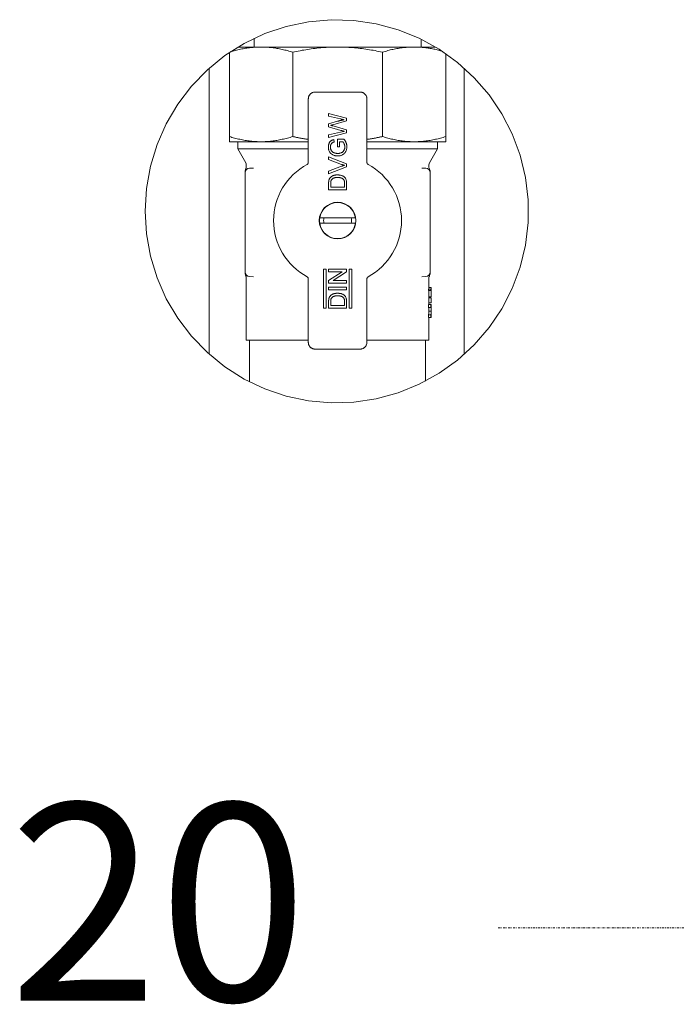
# Model space of a CAD drawing. Units: millimetres. Extents: x -23632 to -5786, y 19502 to 28515.
# Drawn here: x -19238 to -19093, y 21848 to 22066 of the extents above; entities that cross this region are included whole.
import ezdxf
from ezdxf.enums import TextEntityAlignment as Align

# ---------------------------------------------------------------- set-up
doc = ezdxf.new("R2010")
doc.units = ezdxf.units.MM
doc.linetypes.add('DASHDOT', pattern=[1, 0.5, -0.25, 0, -0.25])
for name, color, linetype, lineweight in [('2DR_PLS_SYGN', 146, 'DASHDOT', 18), ('2DR_SYM', 13, 'Continuous', 18), ('Sichtbare Kanten(DIN)', 179, 'Continuous', 18)]:
    doc.layers.add(name, color=color, linetype=linetype, lineweight=lineweight)
doc.styles.add('CP_ATTR', font='ROMANS.SHX')

# ---------------------------------------------------------------- blocks, each defined once
blk = doc.blocks.new('CPHS_822')
at = {"linetype": 'ByBlock', "style": 'CP_ATTR', "flags": 12}
blk.add_attdef('VAL', text='', height=0.25, dxfattribs=at).set_placement((0, 0), align=Align.MIDDLE)
at = {"linetype": 'ByBlock', "style": 'CP_ATTR', "flags": 9}
for tag, p in [('TEMPERATURE', (-0.09195, -0.01846)), ('NAME', (-0.09195, -0.01827)), ('FLOW', (-0.09195, -0.01833)), ('CHARACTER', (-0.09195, -0.01839)), ('NUMBER', (-0.09195, -0.01852)), ('PRODUCT-TYPE', (-0.09195, -0.01858)), ('ORDER-NO', (-0.09195, -0.01865)), ('OTHER', (-0.09176, -0.01827)), ('PN', (-0.09176, -0.01833)), ('PRODUCER', (-0.09167, -0.01833)), ('VOLTAGE', (-0.09158, -0.01852)), ('ARTICLE', (-0.09155, -0.01826)), ('WEIGHT', (-0.09152, -0.0184)), ('GROUP', (-0.09151, -0.01846)), ('POWER', (-0.09151, -0.01866)), ('DN', (-0.09136, -0.01859))]:
    blk.add_attdef(tag, text='', height=0.00005, dxfattribs=at).set_placement(p, align=Align.MIDDLE_LEFT)

msp = doc.modelspace()

# ---------------------------------------------------------------- linework, layer by layer
at = {"layer": '2DR_PLS_SYGN'}
msp.add_line((-19061.37, 21864.97), (-19132.49, 21864.97), dxfattribs=at)
at = {"layer": 'Sichtbare Kanten(DIN)', "color": 0}
for p, q in [((-19186.37, 22060.3), (-19186.37, 22062.24)), ((-19149.37, 22060.3), (-19149.37, 22062.05)), ((-19191.87, 22059.09), (-19191.87, 22040.44)), ((-19184.84, 22060.3), (-19189.97, 22060.3)), ((-19167.87, 22060.3), (-19184.84, 22060.3)), ((-19177.81, 22059.16), (-19177.81, 22040.44)), ((-19150.9, 22060.3), (-19167.87, 22060.3)), ((-19157.92, 22059.16), (-19157.92, 22040.44)), ((-19146.16, 22060.3), (-19150.9, 22060.3)), ((-19143.87, 22058.82), (-19143.87, 22040.44)), ((-19196.35, 21992.16), (-19196.35, 22055.6)), ((-19139.78, 22055.6), (-19139.78, 21992.16)), ((-19162.86, 22050.3), (-19172.87, 22050.3)), ((-19174.37, 22048.8), (-19174.37, 22034.71)), ((-19161.37, 22034.71), (-19161.37, 22048.8)), ((-19165.87, 22044.52), (-19169.87, 22045.53)), ((-19169.87, 22045.53), (-19169.87, 22044.94)), ((-19169.87, 22044.94), (-19167.25, 22044.35)), ((-19167.86, 22043.85), (-19169.87, 22043.28)), ((-19169.87, 22043.28), (-19169.87, 22042.6)), ((-19168.92, 22043.06), (-19165.87, 22043.9)), ((-19165.87, 22043.9), (-19165.87, 22044.52)), ((-19169.87, 22042.6), (-19167.14, 22041.81)), ((-19167.24, 22041.42), (-19169.87, 22040.83)), ((-19169.87, 22040.24), (-19165.87, 22041.25)), ((-19169.87, 22040.83), (-19169.87, 22040.24)), ((-19165.87, 22041.92), (-19168.86, 22042.79)), ((-19167.24, 22041.42), (-19166.43, 22041.6)), ((-19165.87, 22041.25), (-19165.87, 22041.92)), ((-19191.87, 22039.3), (-19191.87, 22040.44)), ((-19191.87, 22039.3), (-19184.84, 22039.3)), ((-19190.02, 22039.3), (-19190.02, 22037.7)), ((-19184.84, 22039.3), (-19174.37, 22039.3)), ((-19168.61, 22039.25), (-19168.74, 22039.77)), ((-19166.44, 22039.83), (-19167.92, 22039.83)), ((-19167.92, 22039.83), (-19167.92, 22038.19)), ((-19167.46, 22039.27), (-19166.7, 22039.27)), ((-19167.46, 22038.19), (-19167.46, 22039.27)), ((-19161.37, 22039.3), (-19150.9, 22039.3)), ((-19150.9, 22039.3), (-19143.87, 22039.3)), ((-19145.72, 22039.3), (-19145.72, 22037.7)), ((-19143.87, 22040.44), (-19143.87, 22039.3)), ((-19174.37, 22037.7), (-19190.02, 22037.7)), ((-19188.25, 22034.64), (-19190.02, 22037.7)), ((-19167.92, 22038.19), (-19167.46, 22038.19)), ((-19145.72, 22037.7), (-19161.37, 22037.7)), ((-19147.48, 22034.64), (-19145.72, 22037.7)), ((-19169.87, 22035.98), (-19169.87, 22035.37)), ((-19165.87, 22034.37), (-19169.87, 22035.98)), ((-19169.87, 22035.37), (-19167, 22034.28)), ((-19165.87, 22033.76), (-19165.87, 22034.37)), ((-19188.37, 22032.44), (-19188.37, 22032.75)), ((-19188.37, 22032.66), (-19188.37, 22032.44)), ((-19188.37, 22010.37), (-19188.37, 22032.44)), ((-19188.12, 22034.14), (-19188.12, 22033.58)), ((-19187.4, 22033.44), (-19186.51, 22033.47)), ((-19167, 22033.85), (-19169.87, 22032.76)), ((-19169.87, 22032.15), (-19165.87, 22033.76)), ((-19169.87, 22032.76), (-19169.87, 22032.15)), ((-19149.22, 22033.47), (-19148.33, 22033.44)), ((-19147.62, 22034.14), (-19147.62, 22033.58)), ((-19147.37, 22032.75), (-19147.37, 22032.44)), ((-19147.37, 22032.44), (-19147.37, 22010.37)), ((-19169.87, 22030.02), (-19169.87, 22028.65)), ((-19169.4, 22029.22), (-19169.4, 22030.03)), ((-19166.33, 22030.04), (-19166.33, 22029.22)), ((-19165.87, 22028.65), (-19165.87, 22030.09)), ((-19169.87, 22028.65), (-19165.87, 22028.65)), ((-19166.33, 22029.22), (-19169.4, 22029.22)), ((-19163.91, 22022.4), (-19171.82, 22022.4)), ((-19171.82, 22021.2), (-19163.91, 22021.2)), ((-19188.37, 22010.16), (-19188.37, 22010.37)), ((-19188.37, 22010.06), (-19188.37, 22010.16)), ((-19170.99, 22002.41), (-19170.99, 22011.03)), ((-19170.99, 22011.03), (-19170.43, 22011.03)), ((-19170.43, 22011.03), (-19170.43, 22002.41)), ((-19165.87, 22011.03), (-19169.87, 22011.03)), ((-19169.87, 22011.03), (-19169.87, 22010.46)), ((-19169.87, 22010.46), (-19166.88, 22010.46)), ((-19166.88, 22010.46), (-19169.87, 22008.55)), ((-19168.85, 22008.52), (-19165.87, 22010.43)), ((-19165.87, 22010.43), (-19165.87, 22011.03)), ((-19165.3, 22002.41), (-19165.3, 22011.03)), ((-19165.3, 22011.03), (-19164.74, 22011.03)), ((-19164.74, 22011.03), (-19164.74, 22002.41)), ((-19147.37, 22010.37), (-19147.37, 22010.14)), ((-19147.37, 22010.06), (-19147.37, 22010.14)), ((-19188.12, 22009.23), (-19188.12, 21995.3)), ((-19186.51, 22009.34), (-19187.4, 22009.37)), ((-19174.37, 22008.9), (-19174.37, 21994.8)), ((-19169.87, 22008.55), (-19169.87, 22007.95)), ((-19169.87, 22007.95), (-19165.87, 22007.95)), ((-19165.87, 22008.52), (-19168.85, 22008.52)), ((-19165.87, 22007.95), (-19165.87, 22008.52)), ((-19161.37, 21994.8), (-19161.37, 22008.9)), ((-19148.33, 22009.37), (-19149.22, 22009.34)), ((-19147.62, 22009.23), (-19147.62, 22006.57)), ((-19169.87, 22007.03), (-19169.87, 22006.46)), ((-19165.87, 22007.03), (-19169.87, 22007.03)), ((-19169.87, 22006.46), (-19165.87, 22006.46)), ((-19165.87, 22006.46), (-19165.87, 22007.03)), ((-19147.68, 22006.57), (-19147.68, 22006.3)), ((-19147.18, 22006.57), (-19147.68, 22006.57)), ((-19147.18, 22006.3), (-19147.68, 22006.3)), ((-19147.12, 22006.96), (-19147.62, 22006.96)), ((-19147.12, 22006.57), (-19147.18, 22006.57)), ((-19147.18, 22006.3), (-19147.18, 22006.57)), ((-19147.13, 22006.19), (-19147.12, 22006.19)), ((-19147.12, 22006.57), (-19147.12, 22006.96)), ((-19147.12, 22006.57), (-19147.12, 22006.19)), ((-19169.87, 22003.78), (-19169.87, 22002.41)), ((-19169.4, 22002.98), (-19169.4, 22003.79)), ((-19166.33, 22003.8), (-19166.33, 22002.98)), ((-19165.87, 22002.41), (-19165.87, 22003.85)), ((-19147.62, 22005.06), (-19147.62, 22003.19)), ((-19147.11, 22004.88), (-19147.62, 22004.88)), ((-19147.11, 22004.69), (-19147.62, 22004.69)), ((-19147.11, 22003.57), (-19147.62, 22003.57)), ((-19147.12, 22005.53), (-19147.12, 22005.06)), ((-19147.12, 22003.57), (-19147.12, 22004.69)), ((-19170.43, 22002.41), (-19170.99, 22002.41)), ((-19169.87, 22002.41), (-19165.87, 22002.41)), ((-19166.33, 22002.98), (-19169.4, 22002.98)), ((-19164.74, 22002.41), (-19165.3, 22002.41)), ((-19147.18, 22002.56), (-19147.69, 22002.56)), ((-19147.68, 22003.19), (-19147.68, 22002.56)), ((-19147.68, 22003.19), (-19147.68, 22003.19)), ((-19147.18, 22003.19), (-19147.68, 22003.19)), ((-19147.62, 22002.03), (-19147.62, 22001.47)), ((-19147.13, 22001.75), (-19147.62, 22001.75)), ((-19147.12, 22003.19), (-19147.18, 22003.19)), ((-19147.18, 22002.56), (-19147.18, 22003.19)), ((-19147.15, 22002.76), (-19147.12, 22002.76)), ((-19147.12, 22003.19), (-19147.12, 22002.76)), ((-19147.12, 22002.39), (-19147.12, 22002.03)), ((-19147.12, 22001.47), (-19147.12, 22001.1)), ((-19147.68, 22000.94), (-19147.68, 22000.3)), ((-19147.18, 22000.94), (-19147.68, 22000.94)), ((-19147.68, 22000.3), (-19147.68, 22000.3)), ((-19147.18, 22000.3), (-19147.68, 22000.3)), ((-19147.62, 22000.3), (-19147.62, 21995.3)), ((-19147.18, 22000.3), (-19147.18, 22000.94)), ((-19147.18, 22000.3), (-19147.12, 22000.3)), ((-19147.12, 22000.73), (-19147.15, 22000.73)), ((-19147.12, 22000.73), (-19147.12, 22000.3)), ((-19174.37, 21995.3), (-19188.12, 21995.3)), ((-19187.37, 21986.02), (-19187.37, 21995.3)), ((-19147.62, 21995.3), (-19161.37, 21995.3)), ((-19148.37, 21986.22), (-19148.37, 21995.3)), ((-19172.87, 21993.3), (-19162.86, 21993.3))]:
    msp.add_line(p, q, dxfattribs=at)
at = {"layer": 'Sichtbare Kanten(DIN)', "color": 0, "flags": 128}
for points in [[(-19210.57, 22023.88), (-19210.27, 22028.91), (-19209.38, 22033.87), (-19207.91, 22038.68), (-19205.88, 22043.29), (-19203.32, 22047.63), (-19200.26, 22051.63), (-19196.75, 22055.24), (-19192.84, 22058.41), (-19188.58, 22061.1), (-19184.04, 22063.27), (-19179.27, 22064.88), (-19174.34, 22065.92), (-19169.33, 22066.36), (-19164.29, 22066.21), (-19159.31, 22065.47), (-19154.45, 22064.14), (-19149.79, 22062.25), (-19145.38, 22059.82), (-19141.29, 22056.88), (-19137.57, 22053.49), (-19134.28, 22049.67), (-19131.47, 22045.5), (-19129.17, 22041.02), (-19127.42, 22036.29), (-19126.24, 22031.4), (-19125.64, 22026.4), (-19125.64, 22021.36), (-19126.24, 22016.36), (-19127.42, 22011.47), (-19129.17, 22006.75), (-19131.47, 22002.27), (-19134.29, 21998.09), (-19137.57, 21994.28), (-19141.29, 21990.88), (-19145.38, 21987.94), (-19149.79, 21985.51), (-19154.45, 21983.62), (-19159.31, 21982.29), (-19164.29, 21981.55), (-19169.33, 21981.4), (-19174.34, 21981.85), (-19179.27, 21982.89), (-19184.04, 21984.5), (-19188.59, 21986.66), (-19192.84, 21989.35), (-19196.75, 21992.52), (-19200.26, 21996.14), (-19203.32, 22000.14), (-19205.88, 22004.48), (-19207.91, 22009.08), (-19209.38, 22013.9), (-19210.27, 22018.86), (-19210.57, 22023.88)], [(-19184.84, 22060.3), (-19185.12, 22060.3), (-19185.41, 22060.29), (-19185.7, 22060.28), (-19185.98, 22060.27), (-19186.27, 22060.25), (-19186.56, 22060.23), (-19186.84, 22060.21), (-19187.13, 22060.18), (-19187.41, 22060.14), (-19187.7, 22060.11), (-19187.98, 22060.06), (-19188.27, 22060.02), (-19188.56, 22059.97), (-19188.84, 22059.92), (-19189.12, 22059.87), (-19189.41, 22059.81), (-19189.69, 22059.75), (-19189.98, 22059.68), (-19190.26, 22059.61), (-19190.55, 22059.54), (-19190.83, 22059.46), (-19191.11, 22059.39), (-19191.4, 22059.3), (-19191.68, 22059.22)], [(-19177.81, 22059.16), (-19178.1, 22059.25), (-19178.39, 22059.34), (-19178.68, 22059.42), (-19178.97, 22059.5), (-19179.26, 22059.57), (-19179.55, 22059.64), (-19179.84, 22059.71), (-19180.14, 22059.78), (-19180.43, 22059.84), (-19180.72, 22059.9), (-19181.02, 22059.95), (-19181.31, 22060), (-19181.6, 22060.05), (-19181.9, 22060.09), (-19182.19, 22060.13), (-19182.49, 22060.17), (-19182.78, 22060.2), (-19183.07, 22060.23), (-19183.37, 22060.25), (-19183.66, 22060.27), (-19183.96, 22060.28), (-19184.25, 22060.29), (-19184.54, 22060.3), (-19184.84, 22060.3)], [(-19167.87, 22060.3), (-19168.28, 22060.3), (-19168.7, 22060.29), (-19169.11, 22060.28), (-19169.53, 22060.27), (-19169.95, 22060.25), (-19170.37, 22060.23), (-19170.78, 22060.2), (-19171.2, 22060.17), (-19171.62, 22060.13), (-19172.03, 22060.09), (-19172.45, 22060.05), (-19172.87, 22060), (-19173.28, 22059.95), (-19173.7, 22059.9), (-19174.11, 22059.84), (-19174.53, 22059.78), (-19174.94, 22059.71), (-19175.35, 22059.64), (-19175.76, 22059.57), (-19176.17, 22059.49), (-19176.58, 22059.42), (-19176.99, 22059.33), (-19177.4, 22059.25), (-19177.81, 22059.16)], [(-19157.92, 22059.16), (-19158.33, 22059.25), (-19158.74, 22059.34), (-19159.15, 22059.42), (-19159.56, 22059.5), (-19159.98, 22059.57), (-19160.39, 22059.64), (-19160.8, 22059.71), (-19161.22, 22059.78), (-19161.63, 22059.84), (-19162.04, 22059.9), (-19162.46, 22059.95), (-19162.87, 22060), (-19163.29, 22060.05), (-19163.7, 22060.09), (-19164.12, 22060.13), (-19164.54, 22060.17), (-19164.95, 22060.2), (-19165.37, 22060.23), (-19165.78, 22060.25), (-19166.2, 22060.27), (-19166.62, 22060.28), (-19167.03, 22060.29), (-19167.45, 22060.3), (-19167.87, 22060.3)], [(-19150.9, 22060.3), (-19151.19, 22060.3), (-19151.49, 22060.29), (-19151.78, 22060.28), (-19152.07, 22060.27), (-19152.37, 22060.25), (-19152.66, 22060.23), (-19152.96, 22060.2), (-19153.25, 22060.17), (-19153.54, 22060.13), (-19153.84, 22060.09), (-19154.13, 22060.05), (-19154.42, 22060), (-19154.72, 22059.95), (-19155.01, 22059.9), (-19155.3, 22059.84), (-19155.59, 22059.78), (-19155.88, 22059.72), (-19156.18, 22059.65), (-19156.47, 22059.57), (-19156.76, 22059.5), (-19157.05, 22059.42), (-19157.34, 22059.34), (-19157.63, 22059.25), (-19157.92, 22059.16)], [(-19144.77, 22059.43), (-19145.02, 22059.49), (-19145.27, 22059.56), (-19145.53, 22059.62), (-19145.78, 22059.69), (-19146.04, 22059.74), (-19146.29, 22059.8), (-19146.55, 22059.85), (-19146.8, 22059.9), (-19147.06, 22059.95), (-19147.31, 22059.99), (-19147.57, 22060.04), (-19147.82, 22060.07), (-19148.08, 22060.11), (-19148.34, 22060.14), (-19148.59, 22060.17), (-19148.85, 22060.2), (-19149.11, 22060.22), (-19149.36, 22060.24), (-19149.62, 22060.26), (-19149.87, 22060.28), (-19150.13, 22060.29), (-19150.38, 22060.3), (-19150.64, 22060.3), (-19150.9, 22060.3)], [(-19172.87, 22050.3), (-19172.96, 22050.3), (-19173.05, 22050.29), (-19173.14, 22050.28), (-19173.23, 22050.26), (-19173.33, 22050.23), (-19173.42, 22050.2), (-19173.51, 22050.16), (-19173.6, 22050.11), (-19173.69, 22050.06), (-19173.77, 22050), (-19173.85, 22049.93), (-19173.93, 22049.86), (-19174, 22049.79), (-19174.06, 22049.71), (-19174.12, 22049.62), (-19174.17, 22049.54), (-19174.22, 22049.45), (-19174.26, 22049.36), (-19174.29, 22049.26), (-19174.32, 22049.17), (-19174.34, 22049.08), (-19174.35, 22048.98), (-19174.36, 22048.89), (-19174.37, 22048.8)], [(-19161.37, 22048.8), (-19161.37, 22048.89), (-19161.38, 22048.98), (-19161.39, 22049.08), (-19161.41, 22049.17), (-19161.44, 22049.26), (-19161.47, 22049.36), (-19161.51, 22049.45), (-19161.56, 22049.54), (-19161.61, 22049.62), (-19161.67, 22049.71), (-19161.73, 22049.79), (-19161.8, 22049.86), (-19161.88, 22049.93), (-19161.96, 22050), (-19162.04, 22050.06), (-19162.13, 22050.11), (-19162.22, 22050.16), (-19162.31, 22050.2), (-19162.41, 22050.23), (-19162.5, 22050.26), (-19162.59, 22050.28), (-19162.68, 22050.29), (-19162.78, 22050.3), (-19162.86, 22050.3)], [(-19168.92, 22043.06), (-19168.94, 22043.06), (-19168.96, 22043.05), (-19168.98, 22043.05), (-19169, 22043.04), (-19169.02, 22043.04), (-19169.04, 22043.03), (-19169.06, 22043.03), (-19169.08, 22043.02), (-19169.1, 22043.02), (-19169.11, 22043.01), (-19169.13, 22043), (-19169.15, 22043), (-19169.17, 22042.99), (-19169.19, 22042.99), (-19169.21, 22042.98), (-19169.23, 22042.98), (-19169.25, 22042.97), (-19169.27, 22042.97), (-19169.29, 22042.96), (-19169.31, 22042.96), (-19169.33, 22042.95), (-19169.34, 22042.95), (-19169.36, 22042.94), (-19169.38, 22042.94)], [(-19169.38, 22042.94), (-19169.36, 22042.93), (-19169.34, 22042.92), (-19169.32, 22042.92), (-19169.3, 22042.91), (-19169.27, 22042.91), (-19169.25, 22042.9), (-19169.23, 22042.89), (-19169.21, 22042.89), (-19169.19, 22042.88), (-19169.16, 22042.87), (-19169.14, 22042.87), (-19169.12, 22042.86), (-19169.1, 22042.85), (-19169.08, 22042.85), (-19169.06, 22042.84), (-19169.03, 22042.84), (-19169.01, 22042.83), (-19168.99, 22042.82), (-19168.97, 22042.82), (-19168.95, 22042.81), (-19168.92, 22042.8), (-19168.9, 22042.8), (-19168.88, 22042.79), (-19168.86, 22042.79)], [(-19167.86, 22043.85), (-19167.8, 22043.86), (-19167.74, 22043.88), (-19167.68, 22043.89), (-19167.62, 22043.91), (-19167.56, 22043.92), (-19167.5, 22043.94), (-19167.45, 22043.95), (-19167.39, 22043.97), (-19167.33, 22043.98), (-19167.27, 22043.99), (-19167.21, 22044.01), (-19167.15, 22044.02), (-19167.09, 22044.03), (-19167.03, 22044.05), (-19166.97, 22044.06), (-19166.91, 22044.07), (-19166.85, 22044.09), (-19166.79, 22044.1), (-19166.73, 22044.11), (-19166.67, 22044.12), (-19166.61, 22044.13), (-19166.55, 22044.14), (-19166.49, 22044.16), (-19166.43, 22044.17)], [(-19166.43, 22044.17), (-19166.46, 22044.18), (-19166.49, 22044.18), (-19166.53, 22044.19), (-19166.56, 22044.2), (-19166.6, 22044.21), (-19166.63, 22044.21), (-19166.67, 22044.22), (-19166.7, 22044.23), (-19166.73, 22044.24), (-19166.77, 22044.25), (-19166.8, 22044.25), (-19166.84, 22044.26), (-19166.87, 22044.27), (-19166.91, 22044.28), (-19166.94, 22044.28), (-19166.98, 22044.29), (-19167.01, 22044.3), (-19167.04, 22044.31), (-19167.08, 22044.31), (-19167.11, 22044.32), (-19167.15, 22044.33), (-19167.18, 22044.34), (-19167.22, 22044.35), (-19167.25, 22044.35)], [(-19166.43, 22041.6), (-19166.45, 22041.61), (-19166.48, 22041.62), (-19166.51, 22041.63), (-19166.54, 22041.64), (-19166.57, 22041.65), (-19166.6, 22041.65), (-19166.63, 22041.66), (-19166.66, 22041.67), (-19166.69, 22041.68), (-19166.72, 22041.69), (-19166.75, 22041.7), (-19166.78, 22041.71), (-19166.81, 22041.71), (-19166.84, 22041.72), (-19166.87, 22041.73), (-19166.9, 22041.74), (-19166.93, 22041.75), (-19166.96, 22041.76), (-19166.99, 22041.77), (-19167.02, 22041.77), (-19167.05, 22041.78), (-19167.08, 22041.79), (-19167.11, 22041.8), (-19167.14, 22041.81)], [(-19191.87, 22040.44), (-19191.58, 22040.36), (-19191.29, 22040.27), (-19191, 22040.19), (-19190.7, 22040.11), (-19190.41, 22040.03), (-19190.12, 22039.96), (-19189.83, 22039.89), (-19189.54, 22039.83), (-19189.24, 22039.77), (-19188.95, 22039.71), (-19188.66, 22039.65), (-19188.36, 22039.6), (-19188.07, 22039.56), (-19187.77, 22039.51), (-19187.48, 22039.47), (-19187.19, 22039.44), (-19186.89, 22039.41), (-19186.6, 22039.38), (-19186.3, 22039.36), (-19186.01, 22039.34), (-19185.72, 22039.32), (-19185.42, 22039.31), (-19185.13, 22039.31), (-19184.84, 22039.3)], [(-19184.84, 22039.3), (-19184.54, 22039.31), (-19184.25, 22039.31), (-19183.95, 22039.32), (-19183.66, 22039.34), (-19183.36, 22039.36), (-19183.07, 22039.38), (-19182.78, 22039.41), (-19182.48, 22039.44), (-19182.19, 22039.47), (-19181.89, 22039.51), (-19181.6, 22039.55), (-19181.31, 22039.6), (-19181.02, 22039.65), (-19180.72, 22039.71), (-19180.43, 22039.76), (-19180.14, 22039.83), (-19179.85, 22039.89), (-19179.55, 22039.96), (-19179.26, 22040.03), (-19178.97, 22040.11), (-19178.68, 22040.19), (-19178.39, 22040.27), (-19178.1, 22040.36), (-19177.81, 22040.44)], [(-19177.81, 22040.44), (-19177.67, 22040.41), (-19177.52, 22040.38), (-19177.38, 22040.35), (-19177.24, 22040.32), (-19177.1, 22040.29), (-19176.95, 22040.26), (-19176.81, 22040.23), (-19176.67, 22040.21), (-19176.52, 22040.18), (-19176.38, 22040.15), (-19176.24, 22040.12), (-19176.09, 22040.1), (-19175.95, 22040.07), (-19175.81, 22040.04), (-19175.66, 22040.02), (-19175.52, 22039.99), (-19175.38, 22039.97), (-19175.23, 22039.94), (-19175.09, 22039.92), (-19174.94, 22039.9), (-19174.8, 22039.87), (-19174.65, 22039.85), (-19174.51, 22039.83), (-19174.37, 22039.81)], [(-19169.92, 22038.14), (-19169.91, 22038.23), (-19169.91, 22038.32), (-19169.9, 22038.41), (-19169.89, 22038.5), (-19169.87, 22038.59), (-19169.85, 22038.68), (-19169.83, 22038.77), (-19169.8, 22038.86), (-19169.77, 22038.94), (-19169.73, 22039.03), (-19169.69, 22039.11), (-19169.64, 22039.19), (-19169.59, 22039.26), (-19169.53, 22039.33), (-19169.47, 22039.4), (-19169.4, 22039.46), (-19169.32, 22039.51), (-19169.25, 22039.56), (-19169.17, 22039.61), (-19169.08, 22039.65), (-19169, 22039.68), (-19168.91, 22039.72), (-19168.83, 22039.74), (-19168.74, 22039.77)], [(-19168.61, 22039.25), (-19168.67, 22039.23), (-19168.73, 22039.21), (-19168.79, 22039.19), (-19168.85, 22039.17), (-19168.91, 22039.14), (-19168.96, 22039.11), (-19169.02, 22039.08), (-19169.07, 22039.04), (-19169.12, 22039), (-19169.17, 22038.95), (-19169.21, 22038.91), (-19169.25, 22038.86), (-19169.28, 22038.8), (-19169.31, 22038.75), (-19169.34, 22038.69), (-19169.37, 22038.63), (-19169.39, 22038.57), (-19169.41, 22038.51), (-19169.42, 22038.44), (-19169.43, 22038.38), (-19169.44, 22038.32), (-19169.45, 22038.25), (-19169.45, 22038.19), (-19169.46, 22038.13)], [(-19166.28, 22038.13), (-19166.28, 22038.19), (-19166.28, 22038.24), (-19166.28, 22038.29), (-19166.29, 22038.34), (-19166.3, 22038.39), (-19166.3, 22038.44), (-19166.32, 22038.49), (-19166.33, 22038.54), (-19166.34, 22038.59), (-19166.36, 22038.64), (-19166.37, 22038.69), (-19166.39, 22038.74), (-19166.41, 22038.79), (-19166.43, 22038.83), (-19166.45, 22038.88), (-19166.47, 22038.93), (-19166.5, 22038.97), (-19166.52, 22039.02), (-19166.55, 22039.06), (-19166.57, 22039.11), (-19166.6, 22039.15), (-19166.63, 22039.19), (-19166.66, 22039.23), (-19166.7, 22039.27)], [(-19166.44, 22039.83), (-19166.39, 22039.77), (-19166.35, 22039.71), (-19166.3, 22039.65), (-19166.26, 22039.59), (-19166.22, 22039.53), (-19166.18, 22039.46), (-19166.14, 22039.4), (-19166.11, 22039.33), (-19166.07, 22039.27), (-19166.04, 22039.2), (-19166.01, 22039.13), (-19165.98, 22039.06), (-19165.96, 22038.99), (-19165.93, 22038.92), (-19165.91, 22038.85), (-19165.89, 22038.77), (-19165.87, 22038.7), (-19165.86, 22038.63), (-19165.84, 22038.55), (-19165.83, 22038.48), (-19165.82, 22038.41), (-19165.82, 22038.33), (-19165.82, 22038.26), (-19165.81, 22038.18)], [(-19161.37, 22039.8), (-19161.22, 22039.83), (-19161.08, 22039.85), (-19160.93, 22039.87), (-19160.79, 22039.89), (-19160.65, 22039.92), (-19160.5, 22039.94), (-19160.36, 22039.97), (-19160.21, 22039.99), (-19160.07, 22040.02), (-19159.93, 22040.04), (-19159.78, 22040.07), (-19159.64, 22040.1), (-19159.5, 22040.12), (-19159.35, 22040.15), (-19159.21, 22040.18), (-19159.07, 22040.21), (-19158.92, 22040.23), (-19158.78, 22040.26), (-19158.64, 22040.29), (-19158.49, 22040.32), (-19158.35, 22040.35), (-19158.21, 22040.38), (-19158.07, 22040.41), (-19157.92, 22040.44)], [(-19157.92, 22040.44), (-19157.64, 22040.36), (-19157.34, 22040.27), (-19157.05, 22040.19), (-19156.76, 22040.11), (-19156.47, 22040.03), (-19156.18, 22039.96), (-19155.89, 22039.89), (-19155.59, 22039.83), (-19155.3, 22039.77), (-19155.01, 22039.71), (-19154.71, 22039.65), (-19154.42, 22039.6), (-19154.13, 22039.56), (-19153.83, 22039.51), (-19153.54, 22039.47), (-19153.25, 22039.44), (-19152.95, 22039.41), (-19152.66, 22039.38), (-19152.36, 22039.36), (-19152.07, 22039.34), (-19151.78, 22039.32), (-19151.48, 22039.31), (-19151.19, 22039.31), (-19150.9, 22039.3)], [(-19150.9, 22039.3), (-19150.6, 22039.31), (-19150.31, 22039.31), (-19150.01, 22039.32), (-19149.72, 22039.34), (-19149.42, 22039.36), (-19149.13, 22039.38), (-19148.83, 22039.41), (-19148.54, 22039.44), (-19148.25, 22039.47), (-19147.95, 22039.51), (-19147.66, 22039.55), (-19147.37, 22039.6), (-19147.07, 22039.65), (-19146.78, 22039.71), (-19146.49, 22039.76), (-19146.2, 22039.83), (-19145.91, 22039.89), (-19145.61, 22039.96), (-19145.32, 22040.03), (-19145.03, 22040.11), (-19144.74, 22040.19), (-19144.45, 22040.27), (-19144.16, 22040.36), (-19143.87, 22040.44)], [(-19167.85, 22036.14), (-19167.98, 22036.15), (-19168.12, 22036.16), (-19168.25, 22036.17), (-19168.38, 22036.2), (-19168.52, 22036.23), (-19168.65, 22036.27), (-19168.77, 22036.32), (-19168.9, 22036.37), (-19169.02, 22036.43), (-19169.13, 22036.5), (-19169.24, 22036.58), (-19169.35, 22036.67), (-19169.44, 22036.76), (-19169.53, 22036.86), (-19169.61, 22036.97), (-19169.68, 22037.09), (-19169.74, 22037.21), (-19169.79, 22037.34), (-19169.83, 22037.47), (-19169.86, 22037.6), (-19169.89, 22037.73), (-19169.9, 22037.87), (-19169.91, 22038), (-19169.92, 22038.14)], [(-19169.46, 22038.13), (-19169.45, 22038.06), (-19169.45, 22037.99), (-19169.45, 22037.93), (-19169.44, 22037.86), (-19169.43, 22037.79), (-19169.41, 22037.73), (-19169.4, 22037.66), (-19169.38, 22037.6), (-19169.36, 22037.54), (-19169.33, 22037.48), (-19169.3, 22037.42), (-19169.27, 22037.36), (-19169.23, 22037.3), (-19169.19, 22037.25), (-19169.15, 22037.2), (-19169.11, 22037.15), (-19169.06, 22037.1), (-19169.01, 22037.06), (-19168.96, 22037.02), (-19168.9, 22036.98), (-19168.84, 22036.94), (-19168.79, 22036.91), (-19168.73, 22036.88), (-19168.67, 22036.85)], [(-19168.67, 22036.85), (-19168.63, 22036.84), (-19168.6, 22036.83), (-19168.57, 22036.82), (-19168.54, 22036.81), (-19168.51, 22036.8), (-19168.47, 22036.79), (-19168.44, 22036.78), (-19168.41, 22036.77), (-19168.37, 22036.76), (-19168.34, 22036.76), (-19168.31, 22036.75), (-19168.27, 22036.74), (-19168.24, 22036.74), (-19168.21, 22036.73), (-19168.17, 22036.73), (-19168.14, 22036.72), (-19168.11, 22036.72), (-19168.07, 22036.71), (-19168.04, 22036.71), (-19168, 22036.71), (-19167.97, 22036.71), (-19167.94, 22036.71), (-19167.9, 22036.71), (-19167.87, 22036.71)], [(-19167.87, 22036.71), (-19167.77, 22036.71), (-19167.67, 22036.71), (-19167.56, 22036.72), (-19167.46, 22036.74), (-19167.37, 22036.75), (-19167.27, 22036.78), (-19167.17, 22036.81), (-19167.08, 22036.84), (-19166.98, 22036.88), (-19166.89, 22036.93), (-19166.81, 22036.99), (-19166.73, 22037.05), (-19166.66, 22037.12), (-19166.59, 22037.19), (-19166.53, 22037.27), (-19166.47, 22037.36), (-19166.43, 22037.45), (-19166.39, 22037.54), (-19166.35, 22037.64), (-19166.33, 22037.73), (-19166.3, 22037.83), (-19166.29, 22037.93), (-19166.28, 22038.03), (-19166.28, 22038.13)], [(-19165.81, 22038.18), (-19165.82, 22038.05), (-19165.83, 22037.91), (-19165.85, 22037.78), (-19165.87, 22037.64), (-19165.9, 22037.51), (-19165.95, 22037.38), (-19166, 22037.26), (-19166.05, 22037.14), (-19166.12, 22037.02), (-19166.19, 22036.9), (-19166.27, 22036.8), (-19166.37, 22036.7), (-19166.46, 22036.6), (-19166.57, 22036.52), (-19166.68, 22036.45), (-19166.8, 22036.38), (-19166.92, 22036.32), (-19167.05, 22036.27), (-19167.18, 22036.23), (-19167.31, 22036.2), (-19167.44, 22036.17), (-19167.58, 22036.16), (-19167.71, 22036.15), (-19167.85, 22036.14)], [(-19174.63, 22034.27), (-19174.53, 22034.34), (-19174.45, 22034.42)], [(-19174.37, 22034.71), (-19174.37, 22034.7), (-19174.37, 22034.68), (-19174.37, 22034.67), (-19174.37, 22034.66), (-19174.37, 22034.64), (-19174.37, 22034.63), (-19174.37, 22034.62), (-19174.38, 22034.61), (-19174.38, 22034.59), (-19174.38, 22034.58), (-19174.38, 22034.57), (-19174.39, 22034.56), (-19174.39, 22034.55), (-19174.4, 22034.53), (-19174.4, 22034.52), (-19174.41, 22034.51), (-19174.41, 22034.5), (-19174.42, 22034.49), (-19174.42, 22034.48), (-19174.43, 22034.47), (-19174.43, 22034.45), (-19174.44, 22034.44), (-19174.45, 22034.43), (-19174.45, 22034.42)], [(-19166.35, 22034.06), (-19166.38, 22034.07), (-19166.41, 22034.08), (-19166.43, 22034.09), (-19166.46, 22034.1), (-19166.49, 22034.11), (-19166.52, 22034.11), (-19166.54, 22034.12), (-19166.57, 22034.13), (-19166.6, 22034.14), (-19166.62, 22034.15), (-19166.65, 22034.16), (-19166.68, 22034.17), (-19166.71, 22034.18), (-19166.73, 22034.18), (-19166.76, 22034.19), (-19166.79, 22034.2), (-19166.81, 22034.21), (-19166.84, 22034.22), (-19166.87, 22034.23), (-19166.89, 22034.24), (-19166.92, 22034.25), (-19166.95, 22034.26), (-19166.97, 22034.27), (-19167, 22034.28)], [(-19161.28, 22034.42), (-19161.28, 22034.43), (-19161.29, 22034.44), (-19161.3, 22034.45), (-19161.3, 22034.47), (-19161.31, 22034.48), (-19161.32, 22034.49), (-19161.32, 22034.5), (-19161.33, 22034.51), (-19161.33, 22034.52), (-19161.33, 22034.53), (-19161.34, 22034.55), (-19161.34, 22034.56), (-19161.35, 22034.57), (-19161.35, 22034.58), (-19161.35, 22034.59), (-19161.36, 22034.61), (-19161.36, 22034.62), (-19161.36, 22034.63), (-19161.36, 22034.64), (-19161.36, 22034.66), (-19161.36, 22034.67), (-19161.37, 22034.68), (-19161.37, 22034.7), (-19161.37, 22034.71)], [(-19161.28, 22034.42), (-19161.2, 22034.34), (-19161.11, 22034.27)], [(-19188.37, 22032.75), (-19188.36, 22032.9), (-19188.32, 22033.04), (-19188.27, 22033.18), (-19188.2, 22033.31)], [(-19188.2, 22033.31), (-19188.14, 22033.44), (-19188.12, 22033.58)], [(-19167, 22033.85), (-19166.97, 22033.86), (-19166.95, 22033.87), (-19166.92, 22033.88), (-19166.89, 22033.89), (-19166.87, 22033.89), (-19166.84, 22033.9), (-19166.81, 22033.91), (-19166.79, 22033.92), (-19166.76, 22033.93), (-19166.73, 22033.94), (-19166.71, 22033.95), (-19166.68, 22033.96), (-19166.65, 22033.97), (-19166.62, 22033.98), (-19166.6, 22033.99), (-19166.57, 22034), (-19166.54, 22034.01), (-19166.52, 22034.02), (-19166.49, 22034.02), (-19166.46, 22034.03), (-19166.43, 22034.04), (-19166.41, 22034.05), (-19166.38, 22034.06), (-19166.35, 22034.06)], [(-19147.62, 22033.58), (-19147.59, 22033.44), (-19147.53, 22033.31)], [(-19147.53, 22033.31), (-19147.46, 22033.18), (-19147.41, 22033.04), (-19147.38, 22032.9), (-19147.37, 22032.75)], [(-19169.87, 22030.02), (-19169.87, 22030.05), (-19169.87, 22030.08), (-19169.87, 22030.11), (-19169.86, 22030.14), (-19169.86, 22030.17), (-19169.86, 22030.2), (-19169.86, 22030.23), (-19169.86, 22030.26), (-19169.86, 22030.29), (-19169.86, 22030.32), (-19169.86, 22030.35), (-19169.86, 22030.38), (-19169.85, 22030.41), (-19169.85, 22030.44), (-19169.85, 22030.47), (-19169.85, 22030.5), (-19169.84, 22030.52), (-19169.84, 22030.55), (-19169.84, 22030.58), (-19169.83, 22030.61), (-19169.83, 22030.64), (-19169.82, 22030.67), (-19169.81, 22030.7), (-19169.81, 22030.73)], [(-19169.81, 22030.73), (-19169.8, 22030.76), (-19169.79, 22030.78), (-19169.79, 22030.81), (-19169.78, 22030.83), (-19169.77, 22030.86), (-19169.76, 22030.89), (-19169.75, 22030.91), (-19169.74, 22030.94), (-19169.73, 22030.96), (-19169.72, 22030.99), (-19169.71, 22031.01), (-19169.7, 22031.04), (-19169.69, 22031.06), (-19169.68, 22031.09), (-19169.66, 22031.11), (-19169.65, 22031.13), (-19169.64, 22031.16), (-19169.62, 22031.18), (-19169.6, 22031.2), (-19169.59, 22031.22), (-19169.57, 22031.25), (-19169.56, 22031.27), (-19169.54, 22031.29), (-19169.52, 22031.31)], [(-19169.52, 22031.31), (-19169.47, 22031.37), (-19169.42, 22031.42), (-19169.36, 22031.47), (-19169.31, 22031.52), (-19169.25, 22031.57), (-19169.18, 22031.61), (-19169.12, 22031.65), (-19169.05, 22031.68), (-19168.99, 22031.72), (-19168.92, 22031.75), (-19168.85, 22031.78), (-19168.78, 22031.8), (-19168.71, 22031.83), (-19168.63, 22031.85), (-19168.56, 22031.86), (-19168.49, 22031.88), (-19168.41, 22031.89), (-19168.34, 22031.91), (-19168.26, 22031.92), (-19168.19, 22031.92), (-19168.11, 22031.93), (-19168.04, 22031.93), (-19167.96, 22031.94), (-19167.89, 22031.94)], [(-19169.4, 22030.03), (-19169.4, 22030.06), (-19169.4, 22030.09), (-19169.4, 22030.11), (-19169.4, 22030.14), (-19169.4, 22030.17), (-19169.4, 22030.2), (-19169.4, 22030.22), (-19169.4, 22030.25), (-19169.4, 22030.28), (-19169.4, 22030.31), (-19169.39, 22030.34), (-19169.39, 22030.36), (-19169.39, 22030.39), (-19169.38, 22030.42), (-19169.38, 22030.45), (-19169.38, 22030.47), (-19169.37, 22030.5), (-19169.37, 22030.53), (-19169.36, 22030.56), (-19169.35, 22030.58), (-19169.35, 22030.61), (-19169.34, 22030.64), (-19169.33, 22030.66), (-19169.32, 22030.69)], [(-19169.32, 22030.69), (-19169.29, 22030.75), (-19169.26, 22030.82), (-19169.22, 22030.87), (-19169.17, 22030.93), (-19169.13, 22030.98), (-19169.08, 22031.03), (-19169.02, 22031.07), (-19168.97, 22031.11), (-19168.91, 22031.15), (-19168.85, 22031.18), (-19168.78, 22031.22), (-19168.72, 22031.25), (-19168.65, 22031.27), (-19168.59, 22031.29), (-19168.52, 22031.31), (-19168.45, 22031.32), (-19168.38, 22031.34), (-19168.31, 22031.35), (-19168.25, 22031.36), (-19168.18, 22031.36), (-19168.11, 22031.37), (-19168.04, 22031.37), (-19167.97, 22031.37), (-19167.9, 22031.37)], [(-19167.9, 22031.37), (-19167.84, 22031.37), (-19167.78, 22031.37), (-19167.72, 22031.37), (-19167.67, 22031.37), (-19167.61, 22031.36), (-19167.55, 22031.36), (-19167.5, 22031.35), (-19167.44, 22031.34), (-19167.38, 22031.33), (-19167.33, 22031.32), (-19167.27, 22031.31), (-19167.22, 22031.3), (-19167.16, 22031.28), (-19167.11, 22031.27), (-19167.05, 22031.25), (-19167, 22031.23), (-19166.94, 22031.21), (-19166.89, 22031.18), (-19166.84, 22031.15), (-19166.79, 22031.13), (-19166.74, 22031.1), (-19166.7, 22031.06), (-19166.65, 22031.03), (-19166.61, 22030.99)], [(-19167.89, 22031.94), (-19167.76, 22031.93), (-19167.63, 22031.93), (-19167.5, 22031.91), (-19167.37, 22031.9), (-19167.24, 22031.87), (-19167.11, 22031.84), (-19166.99, 22031.8), (-19166.86, 22031.76), (-19166.74, 22031.7), (-19166.63, 22031.64), (-19166.52, 22031.57), (-19166.41, 22031.5), (-19166.31, 22031.41), (-19166.22, 22031.32), (-19166.14, 22031.21), (-19166.08, 22031.1), (-19166.02, 22030.98), (-19165.97, 22030.86), (-19165.94, 22030.74), (-19165.91, 22030.61), (-19165.89, 22030.48), (-19165.88, 22030.35), (-19165.87, 22030.22), (-19165.87, 22030.09)], [(-19166.61, 22030.99), (-19166.58, 22030.96), (-19166.55, 22030.93), (-19166.53, 22030.89), (-19166.5, 22030.86), (-19166.48, 22030.82), (-19166.46, 22030.78), (-19166.44, 22030.75), (-19166.43, 22030.71), (-19166.41, 22030.67), (-19166.4, 22030.63), (-19166.38, 22030.59), (-19166.37, 22030.55), (-19166.37, 22030.51), (-19166.36, 22030.46), (-19166.35, 22030.42), (-19166.35, 22030.38), (-19166.34, 22030.34), (-19166.34, 22030.3), (-19166.33, 22030.25), (-19166.33, 22030.21), (-19166.33, 22030.17), (-19166.33, 22030.13), (-19166.33, 22030.09), (-19166.33, 22030.04)], [(-19188.2, 22009.51), (-19188.27, 22009.63), (-19188.32, 22009.77), (-19188.36, 22009.91), (-19188.37, 22010.06)], [(-19188.12, 22009.23), (-19188.14, 22009.37), (-19188.2, 22009.51)], [(-19174.45, 22009.18), (-19174.53, 22009.27), (-19174.63, 22009.34)], [(-19174.45, 22009.18), (-19174.45, 22009.17), (-19174.44, 22009.16), (-19174.43, 22009.15), (-19174.43, 22009.14), (-19174.42, 22009.13), (-19174.42, 22009.12), (-19174.41, 22009.11), (-19174.41, 22009.09), (-19174.4, 22009.08), (-19174.4, 22009.07), (-19174.39, 22009.06), (-19174.39, 22009.05), (-19174.38, 22009.04), (-19174.38, 22009.02), (-19174.38, 22009.01), (-19174.38, 22009), (-19174.37, 22008.99), (-19174.37, 22008.97), (-19174.37, 22008.96), (-19174.37, 22008.95), (-19174.37, 22008.94), (-19174.37, 22008.92), (-19174.37, 22008.91), (-19174.37, 22008.9)], [(-19161.37, 22008.9), (-19161.37, 22008.91), (-19161.37, 22008.92), (-19161.36, 22008.94), (-19161.36, 22008.95), (-19161.36, 22008.96), (-19161.36, 22008.97), (-19161.36, 22008.99), (-19161.36, 22009), (-19161.35, 22009.01), (-19161.35, 22009.02), (-19161.35, 22009.04), (-19161.34, 22009.05), (-19161.34, 22009.06), (-19161.33, 22009.07), (-19161.33, 22009.08), (-19161.33, 22009.09), (-19161.32, 22009.11), (-19161.32, 22009.12), (-19161.31, 22009.13), (-19161.3, 22009.14), (-19161.3, 22009.15), (-19161.29, 22009.16), (-19161.28, 22009.17), (-19161.28, 22009.18)], [(-19161.11, 22009.34), (-19161.2, 22009.27), (-19161.28, 22009.18)], [(-19147.53, 22009.51), (-19147.59, 22009.37), (-19147.62, 22009.23)], [(-19147.37, 22010.06), (-19147.38, 22009.91), (-19147.41, 22009.77), (-19147.46, 22009.63), (-19147.53, 22009.51)], [(-19169.87, 22003.78), (-19169.87, 22003.81), (-19169.87, 22003.84), (-19169.87, 22003.87), (-19169.86, 22003.9), (-19169.86, 22003.93), (-19169.86, 22003.96), (-19169.86, 22003.99), (-19169.86, 22004.02), (-19169.86, 22004.05), (-19169.86, 22004.08), (-19169.86, 22004.11), (-19169.86, 22004.14), (-19169.85, 22004.17), (-19169.85, 22004.19), (-19169.85, 22004.22), (-19169.85, 22004.25), (-19169.84, 22004.28), (-19169.84, 22004.31), (-19169.84, 22004.34), (-19169.83, 22004.37), (-19169.83, 22004.4), (-19169.82, 22004.43), (-19169.81, 22004.46), (-19169.81, 22004.49)], [(-19169.81, 22004.49), (-19169.8, 22004.51), (-19169.79, 22004.54), (-19169.79, 22004.57), (-19169.78, 22004.59), (-19169.77, 22004.62), (-19169.76, 22004.64), (-19169.75, 22004.67), (-19169.74, 22004.7), (-19169.73, 22004.72), (-19169.72, 22004.75), (-19169.71, 22004.77), (-19169.7, 22004.8), (-19169.69, 22004.82), (-19169.68, 22004.84), (-19169.66, 22004.87), (-19169.65, 22004.89), (-19169.64, 22004.92), (-19169.62, 22004.94), (-19169.6, 22004.96), (-19169.59, 22004.98), (-19169.57, 22005), (-19169.56, 22005.03), (-19169.54, 22005.05), (-19169.52, 22005.07)], [(-19169.52, 22005.07), (-19169.47, 22005.13), (-19169.42, 22005.18), (-19169.36, 22005.23), (-19169.31, 22005.28), (-19169.25, 22005.32), (-19169.18, 22005.37), (-19169.12, 22005.41), (-19169.05, 22005.44), (-19168.99, 22005.48), (-19168.92, 22005.51), (-19168.85, 22005.54), (-19168.78, 22005.56), (-19168.71, 22005.58), (-19168.63, 22005.6), (-19168.56, 22005.62), (-19168.49, 22005.64), (-19168.41, 22005.65), (-19168.34, 22005.66), (-19168.26, 22005.67), (-19168.19, 22005.68), (-19168.11, 22005.69), (-19168.04, 22005.69), (-19167.96, 22005.69), (-19167.89, 22005.69)], [(-19169.4, 22003.79), (-19169.4, 22003.82), (-19169.4, 22003.84), (-19169.4, 22003.87), (-19169.4, 22003.9), (-19169.4, 22003.93), (-19169.4, 22003.96), (-19169.4, 22003.98), (-19169.4, 22004.01), (-19169.4, 22004.04), (-19169.4, 22004.07), (-19169.39, 22004.09), (-19169.39, 22004.12), (-19169.39, 22004.15), (-19169.38, 22004.18), (-19169.38, 22004.21), (-19169.38, 22004.23), (-19169.37, 22004.26), (-19169.37, 22004.29), (-19169.36, 22004.32), (-19169.35, 22004.34), (-19169.35, 22004.37), (-19169.34, 22004.4), (-19169.33, 22004.42), (-19169.32, 22004.45)], [(-19169.32, 22004.45), (-19169.29, 22004.51), (-19169.26, 22004.57), (-19169.22, 22004.63), (-19169.17, 22004.69), (-19169.13, 22004.74), (-19169.08, 22004.78), (-19169.02, 22004.83), (-19168.97, 22004.87), (-19168.91, 22004.91), (-19168.85, 22004.94), (-19168.78, 22004.98), (-19168.72, 22005), (-19168.65, 22005.03), (-19168.59, 22005.05), (-19168.52, 22005.07), (-19168.45, 22005.08), (-19168.38, 22005.09), (-19168.31, 22005.1), (-19168.25, 22005.11), (-19168.18, 22005.12), (-19168.11, 22005.13), (-19168.04, 22005.13), (-19167.97, 22005.13), (-19167.9, 22005.13)], [(-19167.9, 22005.13), (-19167.84, 22005.13), (-19167.78, 22005.13), (-19167.72, 22005.13), (-19167.67, 22005.12), (-19167.61, 22005.12), (-19167.55, 22005.11), (-19167.5, 22005.11), (-19167.44, 22005.1), (-19167.38, 22005.09), (-19167.33, 22005.08), (-19167.27, 22005.07), (-19167.22, 22005.06), (-19167.16, 22005.04), (-19167.11, 22005.02), (-19167.05, 22005.01), (-19167, 22004.99), (-19166.94, 22004.96), (-19166.89, 22004.94), (-19166.84, 22004.91), (-19166.79, 22004.88), (-19166.74, 22004.85), (-19166.7, 22004.82), (-19166.65, 22004.78), (-19166.61, 22004.75)], [(-19167.89, 22005.69), (-19167.76, 22005.69), (-19167.63, 22005.69), (-19167.5, 22005.67), (-19167.37, 22005.66), (-19167.24, 22005.63), (-19167.11, 22005.6), (-19166.99, 22005.56), (-19166.86, 22005.51), (-19166.74, 22005.46), (-19166.63, 22005.4), (-19166.52, 22005.33), (-19166.41, 22005.25), (-19166.31, 22005.17), (-19166.22, 22005.07), (-19166.14, 22004.97), (-19166.08, 22004.86), (-19166.02, 22004.74), (-19165.97, 22004.62), (-19165.94, 22004.49), (-19165.91, 22004.37), (-19165.89, 22004.24), (-19165.88, 22004.11), (-19165.87, 22003.98), (-19165.87, 22003.85)], [(-19166.61, 22004.75), (-19166.58, 22004.72), (-19166.55, 22004.68), (-19166.53, 22004.65), (-19166.5, 22004.62), (-19166.48, 22004.58), (-19166.46, 22004.54), (-19166.44, 22004.5), (-19166.43, 22004.47), (-19166.41, 22004.43), (-19166.4, 22004.39), (-19166.38, 22004.35), (-19166.37, 22004.31), (-19166.37, 22004.26), (-19166.36, 22004.22), (-19166.35, 22004.18), (-19166.35, 22004.14), (-19166.34, 22004.1), (-19166.34, 22004.05), (-19166.33, 22004.01), (-19166.33, 22003.97), (-19166.33, 22003.93), (-19166.33, 22003.89), (-19166.33, 22003.84), (-19166.33, 22003.8)], [(-19147.12, 22004.88), (-19147.12, 22004.89), (-19147.12, 22004.89), (-19147.12, 22004.9), (-19147.12, 22004.91), (-19147.12, 22004.92), (-19147.12, 22004.92), (-19147.12, 22004.93), (-19147.12, 22004.94), (-19147.12, 22004.95), (-19147.12, 22004.95), (-19147.12, 22004.96), (-19147.12, 22004.97), (-19147.12, 22004.98), (-19147.12, 22004.98), (-19147.12, 22004.99), (-19147.12, 22005), (-19147.12, 22005), (-19147.12, 22005.01), (-19147.12, 22005.02), (-19147.12, 22005.03), (-19147.12, 22005.03), (-19147.12, 22005.04), (-19147.12, 22005.05), (-19147.12, 22005.06)], [(-19147.13, 22001.75), (-19147.13, 22001.75), (-19147.13, 22001.76), (-19147.13, 22001.76), (-19147.13, 22001.77), (-19147.13, 22001.77), (-19147.13, 22001.78), (-19147.13, 22001.79), (-19147.13, 22001.79), (-19147.13, 22001.8), (-19147.13, 22001.81), (-19147.13, 22001.81), (-19147.13, 22001.82), (-19147.13, 22001.82), (-19147.12, 22001.83), (-19147.12, 22001.84), (-19147.12, 22001.84), (-19147.12, 22001.85), (-19147.12, 22001.85), (-19147.12, 22001.86), (-19147.12, 22001.87), (-19147.12, 22001.87), (-19147.12, 22001.88), (-19147.12, 22001.89), (-19147.12, 22001.89)], [(-19147.12, 22001.61), (-19147.12, 22001.62), (-19147.12, 22001.62), (-19147.12, 22001.63), (-19147.12, 22001.63), (-19147.12, 22001.64), (-19147.12, 22001.64), (-19147.12, 22001.65), (-19147.12, 22001.66), (-19147.12, 22001.66), (-19147.13, 22001.67), (-19147.13, 22001.67), (-19147.13, 22001.68), (-19147.13, 22001.68), (-19147.13, 22001.69), (-19147.13, 22001.7), (-19147.13, 22001.7), (-19147.13, 22001.71), (-19147.13, 22001.71), (-19147.13, 22001.72), (-19147.13, 22001.72), (-19147.13, 22001.73), (-19147.13, 22001.73), (-19147.13, 22001.74), (-19147.13, 22001.75)], [(-19174.37, 21994.8), (-19174.36, 21994.71), (-19174.35, 21994.62), (-19174.34, 21994.53), (-19174.32, 21994.44), (-19174.29, 21994.34), (-19174.26, 21994.25), (-19174.22, 21994.16), (-19174.17, 21994.07), (-19174.12, 21993.98), (-19174.06, 21993.9), (-19174, 21993.82), (-19173.93, 21993.74), (-19173.85, 21993.67), (-19173.77, 21993.61), (-19173.69, 21993.55), (-19173.6, 21993.49), (-19173.51, 21993.45), (-19173.42, 21993.41), (-19173.33, 21993.37), (-19173.23, 21993.35), (-19173.14, 21993.33), (-19173.05, 21993.31), (-19172.96, 21993.31), (-19172.87, 21993.3)], [(-19162.86, 21993.3), (-19162.78, 21993.31), (-19162.68, 21993.31), (-19162.59, 21993.33), (-19162.5, 21993.35), (-19162.41, 21993.37), (-19162.31, 21993.41), (-19162.22, 21993.45), (-19162.13, 21993.49), (-19162.04, 21993.55), (-19161.96, 21993.61), (-19161.88, 21993.67), (-19161.8, 21993.74), (-19161.73, 21993.82), (-19161.67, 21993.9), (-19161.61, 21993.98), (-19161.56, 21994.07), (-19161.51, 21994.16), (-19161.47, 21994.25), (-19161.44, 21994.34), (-19161.41, 21994.44), (-19161.39, 21994.53), (-19161.38, 21994.62), (-19161.37, 21994.71), (-19161.37, 21994.8)]]:
    msp.add_lwpolyline(points, dxfattribs=at)
at = {"layer": 'Sichtbare Kanten(DIN)', "color": 0}
for radius in [4.07, 4.05]:
    msp.add_circle((-19167.87, 22021.8), radius, dxfattribs=at)
for centre, radius, start, end in [((-19189.12, 22034.14), 1, 0, 30), ((-19167.87, 22021.8), 14.18, 118.4672, 180), ((-19167.87, 22021.8), 14.18, 298.4672, 61.5328), ((-19146.62, 22034.14), 1, 150, 180), ((-19187.37, 22032.44), 1, 92, 180), ((-19148.37, 22032.44), 1, 0, 88), ((-19167.87, 22021.8), 4, 8.6269, 171.3731), ((-19167.87, 22021.8), 14.18, 180, 241.5325), ((-19167.87, 22021.8), 4, 188.6269, 351.3731), ((-19167.87, 22021.8), 3.1, 168.8401, 191.1599), ((-19167.87, 22021.8), 3.1, 348.8401, 11.1599), ((-19187.37, 22010.37), 1, 180, 268), ((-19148.37, 22010.37), 1, 272, 360)]:
    msp.add_arc(centre, radius, start, end, dxfattribs=at)
for centre, major_axis, ratio, start_param, end_param in [((-19179.86, 22005.06), (32.25, 0), 0.610508, 6.283171, 6.34655), ((-19180.16, 22005.06), (33.05, 0), 0.610508, 6.283172, 6.345016), ((-19180.19, 22005.53), (33.07, 0), 0.610519, 6.283183, 6.315717), ((-19169.95, 22002.03), (22.33, 0), 0.305588, 6.283181, 6.361156), ((-19169.92, 22001.47), (22.3, 0), 0.303552, 6.205161, 6.28319), ((-19170, 22002.03), (22.88, 0), 0.305588, 6.283181, 6.359267), ((-19169.97, 22001.47), (22.85, 0), 0.303552, 6.207052, 6.28319), ((-19169.93, 22002.39), (22.81, 0), 0.300742, 6.283184, 6.338121), ((-19170, 22002.03), (22.89, 0), 0.305588, 6.264231, 6.283185), ((-19169.97, 22001.47), (22.86, 0), 0.303552, 0, 0.020622), ((-19169.9, 22001.1), (22.79, 0), 0.299098, 6.22822, 6.283187)]:
    msp.add_ellipse(centre, major_axis=major_axis, ratio=ratio, start_param=start_param, end_param=end_param, dxfattribs=at)

# ---------------------------------------------------------------- block references
at = {"layer": '2DR_SYM'}
ref = msp.add_blockref('CPHS_822', (-19207.62, 21864.97), dxfattribs=dict(at, xscale=250, yscale=250))
ref.add_attrib('VAL', '20', dxfattribs={"layer": '0', "linetype": 'ByBlock', "height": 43.75, "style": 'CP_ATTR', "flags": 12}).set_placement((-19207.62, 21864.97), align=Align.MIDDLE)

doc.saveas('drawing.dxf')
